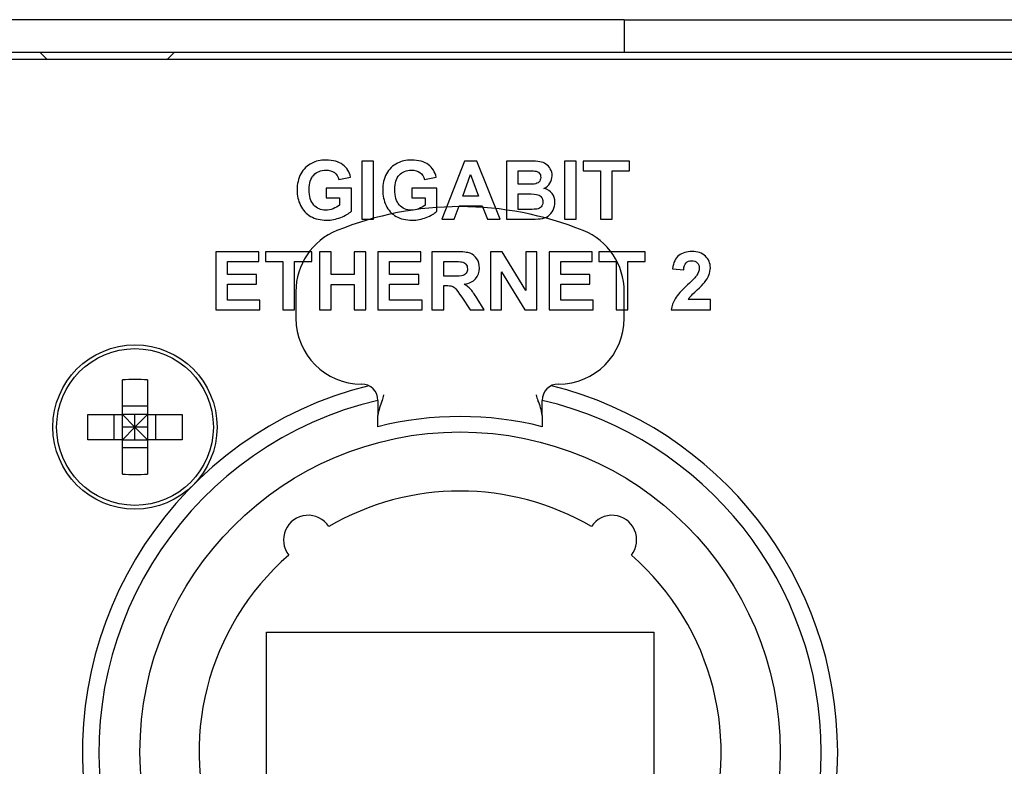
# Model space of a CAD drawing. Units: millimetres. Extents: x 1383 to 2095, y 903 to 1301.
# Drawn here: x 1491 to 1521, y 1278 to 1301 of the extents above; entities that cross this region are included whole.
import ezdxf

# ---------------------------------------------------------------- set-up
doc = ezdxf.new("R2010")
doc.units = ezdxf.units.MM
doc.layers.add('artwork', color=2, linetype='Continuous')

# ---------------------------------------------------------------- blocks, each defined once
blk = doc.blocks.new('HDMI20-OPTC-TX220-Pro_back')
at = {"linetype": 'Continuous'}
for p, q in [((126.25, 42.9), (52.25, 42.9)), ((126.25, 42.9), (126.25, 41.9)), ((126.25, 42.9), (138.25, 42.9)), ((2.5, 41.7), (218.5, 41.7)), ((126.25, 41.9), (52.25, 41.9)), ((108.46, 41.9), (108.66, 41.7)), ((112.34, 41.7), (112.54, 41.9)), ((138.25, 41.9), (126.25, 41.9)), ((116.25, 34.626), (116.25, 33.809)), ((126.25, 33.809), (126.25, 34.626)), ((110.965, 30.885), (110.965, 31.936)), ((111.735, 31.936), (111.735, 30.885)), ((118.75, 31.309), (118.75, 30.854)), ((123.75, 30.854), (123.75, 31.309)), ((111.735, 31.135), (110.965, 31.135)), ((109.914, 30.115), (109.914, 30.885)), ((109.914, 30.885), (110.965, 30.885)), ((110.715, 30.115), (110.715, 30.885)), ((111.735, 30.885), (110.965, 30.885)), ((110.965, 30.115), (110.965, 30.885)), ((110.965, 30.885), (111.35, 30.5)), ((111.35, 30.5), (111.35, 30.885)), ((111.35, 30.5), (111.735, 30.885)), ((111.735, 30.885), (112.786, 30.885)), ((111.735, 30.885), (111.735, 30.115)), ((111.985, 30.115), (111.985, 30.885)), ((112.786, 30.885), (112.786, 30.115)), ((118.75, 30.509), (118.75, 30.854)), ((123.75, 30.854), (123.75, 30.509)), ((111.35, 30.5), (110.965, 30.5)), ((111.35, 30.5), (110.965, 30.115)), ((111.735, 30.5), (111.35, 30.5)), ((111.35, 30.115), (111.35, 30.5)), ((111.735, 30.115), (111.35, 30.5)), ((110.965, 30.115), (109.914, 30.115)), ((110.965, 29.064), (110.965, 30.115)), ((110.965, 30.115), (111.735, 30.115)), ((112.786, 30.115), (111.735, 30.115)), ((111.735, 30.115), (111.735, 29.064)), ((111.735, 29.865), (110.965, 29.865)), ((115.35, 24.25), (127.15, 24.25)), ((115.35, 17.45), (115.35, 24.25)), ((127.15, 24.25), (127.15, 17.45))]:
    blk.add_line(p, q, dxfattribs=at)
for centre, radius in [((111.35, 30.5), 2.5), ((111.35, 30.5), 2.386), ((121.25, 20.6), 9.75)]:
    blk.add_circle(centre, radius, dxfattribs=at)
for centre, radius, start, end in [((121.25, 27.209), 10, 67.9757, 112.0243), ((118.25, 34.626), 2, 112.0243, 180), ((124.25, 34.626), 2, 0, 67.9757), ((118.25, 33.809), 2, 180, 270), ((124.25, 33.809), 2, 270, 0), ((111.35, 23.5), 8.445, 87.3869, 92.6131), ((118.25, 31.309), 0.5, 0, 90), ((124.25, 31.309), 0.5, 90, 180), ((121.25, 20.6), 11.5, 103.9927, 0), ((121.25, 20.6), 11.5, 0, 76.0073), ((121.25, 20.6), 11, 103.1366, 0), ((120.25, 30.673), 1.511, 155.1053, 173.1388), ((117.966, 31.678), 0.985, 338.0118, 348.1074), ((124.534, 31.678), 0.985, 191.8927, 201.9881), ((122.251, 30.674), 1.51, 6.8538, 24.9021), ((121.25, 20.6), 11, 0, 76.8634), ((121.25, 20.6), 10.22, 75.8406, 104.1594), ((111.35, 37.5), 8.445, 267.3869, 272.6131), ((121.25, 20.6), 7.95, 59.8073, 120.1927), ((116.622, 27.064), 0.75, 32.8964, 218.3036), ((125.878, 27.064), 0.75, 321.6964, 147.1036), ((121.25, 20.6), 7.95, 131.0073, 48.9927)]:
    blk.add_arc(centre, radius, start, end, dxfattribs=at)
at = {"layer": 'artwork'}
for points, knots in [([(117.17, 37.477), (117.17, 37.477), (117.17, 37.775), (117.17, 37.775), (117.17, 37.775), (117.17, 37.775), (117.939, 37.775), (117.939, 37.775), (117.939, 37.775), (117.939, 37.775), (117.939, 37.071), (117.939, 37.071), (117.939, 37.071), (117.865, 36.998), (117.756, 36.935), (117.614, 36.88), (117.614, 36.88), (117.472, 36.825), (117.329, 36.797), (117.183, 36.797), (117.183, 36.797), (116.999, 36.797), (116.837, 36.836), (116.7, 36.913), (116.7, 36.913), (116.562, 36.991), (116.459, 37.102), (116.39, 37.246), (116.39, 37.246), (116.321, 37.391), (116.286, 37.547), (116.286, 37.717), (116.286, 37.717), (116.286, 37.901), (116.325, 38.065), (116.402, 38.208), (116.402, 38.208), (116.479, 38.351), (116.592, 38.461), (116.741, 38.537), (116.741, 38.537), (116.854, 38.596), (116.995, 38.625), (117.164, 38.625), (117.164, 38.625), (117.383, 38.625), (117.555, 38.579), (117.678, 38.487), (117.678, 38.487), (117.802, 38.395), (117.881, 38.268), (117.916, 38.105), (117.916, 38.105), (117.916, 38.105), (117.562, 38.039), (117.562, 38.039), (117.562, 38.039), (117.537, 38.126), (117.49, 38.194), (117.421, 38.245), (117.421, 38.245), (117.352, 38.295), (117.267, 38.32), (117.164, 38.32), (117.164, 38.32), (117.008, 38.32), (116.884, 38.271), (116.792, 38.172), (116.792, 38.172), (116.7, 38.073), (116.654, 37.926), (116.654, 37.731), (116.654, 37.731), (116.654, 37.522), (116.701, 37.364), (116.794, 37.259), (116.794, 37.259), (116.887, 37.154), (117.009, 37.102), (117.16, 37.102), (117.16, 37.102), (117.235, 37.102), (117.31, 37.117), (117.385, 37.146), (117.385, 37.146), (117.46, 37.175), (117.525, 37.211), (117.579, 37.253), (117.579, 37.253), (117.579, 37.253), (117.579, 37.477), (117.579, 37.477), (117.579, 37.477), (117.579, 37.477), (117.17, 37.477), (117.17, 37.477)], [0, 0, 0, 0, 0.04, 0.04, 0.04, 0.04, 0.08, 0.08, 0.08, 0.08, 0.12, 0.12, 0.12, 0.12, 0.16, 0.16, 0.16, 0.16, 0.2, 0.2, 0.2, 0.2, 0.24, 0.24, 0.24, 0.24, 0.28, 0.28, 0.28, 0.28, 0.32, 0.32, 0.32, 0.32, 0.36, 0.36, 0.36, 0.36, 0.4, 0.4, 0.4, 0.4, 0.44, 0.44, 0.44, 0.44, 0.48, 0.48, 0.48, 0.48, 0.52, 0.52, 0.52, 0.52, 0.56, 0.56, 0.56, 0.56, 0.6, 0.6, 0.6, 0.6, 0.64, 0.64, 0.64, 0.64, 0.68, 0.68, 0.68, 0.68, 0.72, 0.72, 0.72, 0.72, 0.76, 0.76, 0.76, 0.76, 0.8, 0.8, 0.8, 0.8, 0.84, 0.84, 0.84, 0.84, 0.88, 0.88, 0.88, 0.88, 0.92, 0.92, 0.92, 0.92, 1, 1, 1, 1]), ([(118.258, 36.827), (118.258, 36.827), (118.258, 38.595), (118.258, 38.595), (118.258, 38.595), (118.258, 38.595), (118.614, 38.595), (118.614, 38.595), (118.614, 38.595), (118.614, 38.595), (118.614, 36.827), (118.614, 36.827), (118.614, 36.827), (118.614, 36.827), (118.258, 36.827), (118.258, 36.827)], [0, 0, 0, 0, 0.2, 0.2, 0.2, 0.2, 0.4, 0.4, 0.4, 0.4, 0.6, 0.6, 0.6, 0.6, 1, 1, 1, 1]), ([(119.777, 37.477), (119.777, 37.477), (119.777, 37.775), (119.777, 37.775), (119.777, 37.775), (119.777, 37.775), (120.546, 37.775), (120.546, 37.775), (120.546, 37.775), (120.546, 37.775), (120.546, 37.071), (120.546, 37.071), (120.546, 37.071), (120.471, 36.998), (120.363, 36.935), (120.221, 36.88), (120.221, 36.88), (120.079, 36.825), (119.936, 36.797), (119.79, 36.797), (119.79, 36.797), (119.605, 36.797), (119.444, 36.836), (119.307, 36.913), (119.307, 36.913), (119.169, 36.991), (119.066, 37.102), (118.997, 37.246), (118.997, 37.246), (118.928, 37.391), (118.893, 37.547), (118.893, 37.717), (118.893, 37.717), (118.893, 37.901), (118.932, 38.065), (119.009, 38.208), (119.009, 38.208), (119.086, 38.351), (119.199, 38.461), (119.348, 38.537), (119.348, 38.537), (119.461, 38.596), (119.602, 38.625), (119.771, 38.625), (119.771, 38.625), (119.99, 38.625), (120.162, 38.579), (120.285, 38.487), (120.285, 38.487), (120.408, 38.395), (120.488, 38.268), (120.523, 38.105), (120.523, 38.105), (120.523, 38.105), (120.169, 38.039), (120.169, 38.039), (120.169, 38.039), (120.144, 38.126), (120.097, 38.194), (120.028, 38.245), (120.028, 38.245), (119.959, 38.295), (119.874, 38.32), (119.771, 38.32), (119.771, 38.32), (119.615, 38.32), (119.491, 38.271), (119.399, 38.172), (119.399, 38.172), (119.307, 38.073), (119.261, 37.926), (119.261, 37.731), (119.261, 37.731), (119.261, 37.522), (119.308, 37.364), (119.401, 37.259), (119.401, 37.259), (119.494, 37.154), (119.616, 37.102), (119.767, 37.102), (119.767, 37.102), (119.842, 37.102), (119.917, 37.117), (119.992, 37.146), (119.992, 37.146), (120.067, 37.175), (120.132, 37.211), (120.186, 37.253), (120.186, 37.253), (120.186, 37.253), (120.186, 37.477), (120.186, 37.477), (120.186, 37.477), (120.186, 37.477), (119.777, 37.477), (119.777, 37.477)], [0, 0, 0, 0, 0.04, 0.04, 0.04, 0.04, 0.08, 0.08, 0.08, 0.08, 0.12, 0.12, 0.12, 0.12, 0.16, 0.16, 0.16, 0.16, 0.2, 0.2, 0.2, 0.2, 0.24, 0.24, 0.24, 0.24, 0.28, 0.28, 0.28, 0.28, 0.32, 0.32, 0.32, 0.32, 0.36, 0.36, 0.36, 0.36, 0.4, 0.4, 0.4, 0.4, 0.44, 0.44, 0.44, 0.44, 0.48, 0.48, 0.48, 0.48, 0.52, 0.52, 0.52, 0.52, 0.56, 0.56, 0.56, 0.56, 0.6, 0.6, 0.6, 0.6, 0.64, 0.64, 0.64, 0.64, 0.68, 0.68, 0.68, 0.68, 0.72, 0.72, 0.72, 0.72, 0.76, 0.76, 0.76, 0.76, 0.8, 0.8, 0.8, 0.8, 0.84, 0.84, 0.84, 0.84, 0.88, 0.88, 0.88, 0.88, 0.92, 0.92, 0.92, 0.92, 1, 1, 1, 1]), ([(122.47, 36.827), (122.47, 36.827), (122.081, 36.827), (122.081, 36.827), (122.081, 36.827), (122.081, 36.827), (121.927, 37.229), (121.927, 37.229), (121.927, 37.229), (121.927, 37.229), (121.22, 37.229), (121.22, 37.229), (121.22, 37.229), (121.22, 37.229), (121.074, 36.827), (121.074, 36.827), (121.074, 36.827), (121.074, 36.827), (120.696, 36.827), (120.696, 36.827), (120.696, 36.827), (120.696, 36.827), (121.384, 38.595), (121.384, 38.595), (121.384, 38.595), (121.384, 38.595), (121.762, 38.595), (121.762, 38.595), (121.762, 38.595), (121.762, 38.595), (122.47, 36.827), (122.47, 36.827)], [0, 0, 0, 0, 0.111111, 0.111111, 0.111111, 0.111111, 0.222222, 0.222222, 0.222222, 0.222222, 0.333333, 0.333333, 0.333333, 0.333333, 0.444444, 0.444444, 0.444444, 0.444444, 0.555556, 0.555556, 0.555556, 0.555556, 0.666667, 0.666667, 0.666667, 0.666667, 0.777778, 0.777778, 0.777778, 0.777778, 1, 1, 1, 1]), ([(122.66, 38.595), (122.66, 38.595), (123.366, 38.595), (123.366, 38.595), (123.366, 38.595), (123.506, 38.595), (123.611, 38.589), (123.68, 38.577), (123.68, 38.577), (123.748, 38.566), (123.81, 38.541), (123.864, 38.504), (123.864, 38.504), (123.918, 38.467), (123.963, 38.418), (123.999, 38.357), (123.999, 38.357), (124.035, 38.295), (124.054, 38.226), (124.054, 38.15), (124.054, 38.15), (124.054, 38.067), (124.031, 37.991), (123.987, 37.922), (123.987, 37.922), (123.942, 37.853), (123.882, 37.801), (123.806, 37.766), (123.806, 37.766), (123.913, 37.735), (123.996, 37.682), (124.054, 37.606), (124.054, 37.606), (124.112, 37.531), (124.141, 37.442), (124.141, 37.34), (124.141, 37.34), (124.141, 37.259), (124.122, 37.181), (124.085, 37.105), (124.085, 37.105), (124.047, 37.029), (123.996, 36.968), (123.931, 36.923), (123.931, 36.923), (123.867, 36.878), (123.787, 36.85), (123.692, 36.839), (123.692, 36.839), (123.633, 36.833), (123.489, 36.829), (123.261, 36.827), (123.261, 36.827), (123.261, 36.827), (122.66, 36.827), (122.66, 36.827), (122.66, 36.827), (122.66, 36.827), (122.66, 38.595), (122.66, 38.595)], [0, 0, 0, 0, 0.0625, 0.0625, 0.0625, 0.0625, 0.125, 0.125, 0.125, 0.125, 0.1875, 0.1875, 0.1875, 0.1875, 0.25, 0.25, 0.25, 0.25, 0.3125, 0.3125, 0.3125, 0.3125, 0.375, 0.375, 0.375, 0.375, 0.4375, 0.4375, 0.4375, 0.4375, 0.5, 0.5, 0.5, 0.5, 0.5625, 0.5625, 0.5625, 0.5625, 0.625, 0.625, 0.625, 0.625, 0.6875, 0.6875, 0.6875, 0.6875, 0.75, 0.75, 0.75, 0.75, 0.8125, 0.8125, 0.8125, 0.8125, 0.875, 0.875, 0.875, 0.875, 1, 1, 1, 1]), ([(124.431, 36.827), (124.431, 36.827), (124.431, 38.595), (124.431, 38.595), (124.431, 38.595), (124.431, 38.595), (124.788, 38.595), (124.788, 38.595), (124.788, 38.595), (124.788, 38.595), (124.788, 36.827), (124.788, 36.827), (124.788, 36.827), (124.788, 36.827), (124.431, 36.827), (124.431, 36.827)], [0, 0, 0, 0, 0.2, 0.2, 0.2, 0.2, 0.4, 0.4, 0.4, 0.4, 0.6, 0.6, 0.6, 0.6, 1, 1, 1, 1]), ([(125.526, 36.827), (125.526, 36.827), (125.526, 38.296), (125.526, 38.296), (125.526, 38.296), (125.526, 38.296), (125.002, 38.296), (125.002, 38.296), (125.002, 38.296), (125.002, 38.296), (125.002, 38.595), (125.002, 38.595), (125.002, 38.595), (125.002, 38.595), (126.406, 38.595), (126.406, 38.595), (126.406, 38.595), (126.406, 38.595), (126.406, 38.296), (126.406, 38.296), (126.406, 38.296), (126.406, 38.296), (125.883, 38.296), (125.883, 38.296), (125.883, 38.296), (125.883, 38.296), (125.883, 36.827), (125.883, 36.827), (125.883, 36.827), (125.883, 36.827), (125.526, 36.827), (125.526, 36.827)], [0, 0, 0, 0, 0.111111, 0.111111, 0.111111, 0.111111, 0.222222, 0.222222, 0.222222, 0.222222, 0.333333, 0.333333, 0.333333, 0.333333, 0.444444, 0.444444, 0.444444, 0.444444, 0.555556, 0.555556, 0.555556, 0.555556, 0.666667, 0.666667, 0.666667, 0.666667, 0.777778, 0.777778, 0.777778, 0.777778, 1, 1, 1, 1]), ([(121.812, 37.527), (121.812, 37.527), (121.569, 38.183), (121.569, 38.183), (121.569, 38.183), (121.569, 38.183), (121.33, 37.527), (121.33, 37.527), (121.33, 37.527), (121.33, 37.527), (121.812, 37.527), (121.812, 37.527)], [0, 0, 0, 0, 0.25, 0.25, 0.25, 0.25, 0.5, 0.5, 0.5, 0.5, 1, 1, 1, 1]), ([(123.017, 38.301), (123.017, 38.301), (123.017, 37.892), (123.017, 37.892), (123.017, 37.892), (123.017, 37.892), (123.251, 37.892), (123.251, 37.892), (123.251, 37.892), (123.39, 37.892), (123.476, 37.894), (123.51, 37.898), (123.51, 37.898), (123.571, 37.905), (123.619, 37.926), (123.654, 37.961), (123.654, 37.961), (123.689, 37.996), (123.706, 38.042), (123.706, 38.099), (123.706, 38.099), (123.706, 38.154), (123.692, 38.199), (123.661, 38.233), (123.661, 38.233), (123.631, 38.267), (123.586, 38.287), (123.527, 38.294), (123.527, 38.294), (123.492, 38.299), (123.39, 38.301), (123.222, 38.301), (123.222, 38.301), (123.222, 38.301), (123.017, 38.301), (123.017, 38.301)], [0, 0, 0, 0, 0.1, 0.1, 0.1, 0.1, 0.2, 0.2, 0.2, 0.2, 0.3, 0.3, 0.3, 0.3, 0.4, 0.4, 0.4, 0.4, 0.5, 0.5, 0.5, 0.5, 0.6, 0.6, 0.6, 0.6, 0.7, 0.7, 0.7, 0.7, 0.8, 0.8, 0.8, 0.8, 1, 1, 1, 1]), ([(123.017, 37.598), (123.017, 37.598), (123.017, 37.125), (123.017, 37.125), (123.017, 37.125), (123.017, 37.125), (123.347, 37.125), (123.347, 37.125), (123.347, 37.125), (123.476, 37.125), (123.557, 37.129), (123.592, 37.136), (123.592, 37.136), (123.645, 37.145), (123.688, 37.169), (123.722, 37.206), (123.722, 37.206), (123.755, 37.244), (123.772, 37.294), (123.772, 37.357), (123.772, 37.357), (123.772, 37.41), (123.759, 37.454), (123.733, 37.492), (123.733, 37.492), (123.707, 37.529), (123.67, 37.556), (123.622, 37.573), (123.622, 37.573), (123.573, 37.589), (123.467, 37.598), (123.305, 37.598), (123.305, 37.598), (123.305, 37.598), (123.017, 37.598), (123.017, 37.598)], [0, 0, 0, 0, 0.1, 0.1, 0.1, 0.1, 0.2, 0.2, 0.2, 0.2, 0.3, 0.3, 0.3, 0.3, 0.4, 0.4, 0.4, 0.4, 0.5, 0.5, 0.5, 0.5, 0.6, 0.6, 0.6, 0.6, 0.7, 0.7, 0.7, 0.7, 0.8, 0.8, 0.8, 0.8, 1, 1, 1, 1]), ([(113.809, 34.069), (113.809, 34.069), (113.809, 35.836), (113.809, 35.836), (113.809, 35.836), (113.809, 35.836), (115.119, 35.836), (115.119, 35.836), (115.119, 35.836), (115.119, 35.836), (115.119, 35.537), (115.119, 35.537), (115.119, 35.537), (115.119, 35.537), (114.165, 35.537), (114.165, 35.537), (114.165, 35.537), (114.165, 35.537), (114.165, 35.145), (114.165, 35.145), (114.165, 35.145), (114.165, 35.145), (115.053, 35.145), (115.053, 35.145), (115.053, 35.145), (115.053, 35.145), (115.053, 34.848), (115.053, 34.848), (115.053, 34.848), (115.053, 34.848), (114.165, 34.848), (114.165, 34.848), (114.165, 34.848), (114.165, 34.848), (114.165, 34.367), (114.165, 34.367), (114.165, 34.367), (114.165, 34.367), (115.153, 34.367), (115.153, 34.367), (115.153, 34.367), (115.153, 34.367), (115.153, 34.069), (115.153, 34.069), (115.153, 34.069), (115.153, 34.069), (113.809, 34.069), (113.809, 34.069)], [0, 0, 0, 0, 0.076923, 0.076923, 0.076923, 0.076923, 0.153846, 0.153846, 0.153846, 0.153846, 0.230769, 0.230769, 0.230769, 0.230769, 0.307692, 0.307692, 0.307692, 0.307692, 0.384615, 0.384615, 0.384615, 0.384615, 0.461538, 0.461538, 0.461538, 0.461538, 0.538462, 0.538462, 0.538462, 0.538462, 0.615385, 0.615385, 0.615385, 0.615385, 0.692308, 0.692308, 0.692308, 0.692308, 0.769231, 0.769231, 0.769231, 0.769231, 0.846154, 0.846154, 0.846154, 0.846154, 1, 1, 1, 1]), ([(115.853, 34.069), (115.853, 34.069), (115.853, 35.537), (115.853, 35.537), (115.853, 35.537), (115.853, 35.537), (115.329, 35.537), (115.329, 35.537), (115.329, 35.537), (115.329, 35.537), (115.329, 35.836), (115.329, 35.836), (115.329, 35.836), (115.329, 35.836), (116.734, 35.836), (116.734, 35.836), (116.734, 35.836), (116.734, 35.836), (116.734, 35.537), (116.734, 35.537), (116.734, 35.537), (116.734, 35.537), (116.21, 35.537), (116.21, 35.537), (116.21, 35.537), (116.21, 35.537), (116.21, 34.069), (116.21, 34.069), (116.21, 34.069), (116.21, 34.069), (115.853, 34.069), (115.853, 34.069)], [0, 0, 0, 0, 0.111111, 0.111111, 0.111111, 0.111111, 0.222222, 0.222222, 0.222222, 0.222222, 0.333333, 0.333333, 0.333333, 0.333333, 0.444444, 0.444444, 0.444444, 0.444444, 0.555556, 0.555556, 0.555556, 0.555556, 0.666667, 0.666667, 0.666667, 0.666667, 0.777778, 0.777778, 0.777778, 0.777778, 1, 1, 1, 1]), ([(116.965, 34.069), (116.965, 34.069), (116.965, 35.836), (116.965, 35.836), (116.965, 35.836), (116.965, 35.836), (117.322, 35.836), (117.322, 35.836), (117.322, 35.836), (117.322, 35.836), (117.322, 35.141), (117.322, 35.141), (117.322, 35.141), (117.322, 35.141), (118.021, 35.141), (118.021, 35.141), (118.021, 35.141), (118.021, 35.141), (118.021, 35.836), (118.021, 35.836), (118.021, 35.836), (118.021, 35.836), (118.378, 35.836), (118.378, 35.836), (118.378, 35.836), (118.378, 35.836), (118.378, 34.069), (118.378, 34.069), (118.378, 34.069), (118.378, 34.069), (118.021, 34.069), (118.021, 34.069), (118.021, 34.069), (118.021, 34.069), (118.021, 34.841), (118.021, 34.841), (118.021, 34.841), (118.021, 34.841), (117.322, 34.841), (117.322, 34.841), (117.322, 34.841), (117.322, 34.841), (117.322, 34.069), (117.322, 34.069), (117.322, 34.069), (117.322, 34.069), (116.965, 34.069), (116.965, 34.069)], [0, 0, 0, 0, 0.076923, 0.076923, 0.076923, 0.076923, 0.153846, 0.153846, 0.153846, 0.153846, 0.230769, 0.230769, 0.230769, 0.230769, 0.307692, 0.307692, 0.307692, 0.307692, 0.384615, 0.384615, 0.384615, 0.384615, 0.461538, 0.461538, 0.461538, 0.461538, 0.538462, 0.538462, 0.538462, 0.538462, 0.615385, 0.615385, 0.615385, 0.615385, 0.692308, 0.692308, 0.692308, 0.692308, 0.769231, 0.769231, 0.769231, 0.769231, 0.846154, 0.846154, 0.846154, 0.846154, 1, 1, 1, 1]), ([(118.747, 34.069), (118.747, 34.069), (118.747, 35.836), (118.747, 35.836), (118.747, 35.836), (118.747, 35.836), (120.058, 35.836), (120.058, 35.836), (120.058, 35.836), (120.058, 35.836), (120.058, 35.537), (120.058, 35.537), (120.058, 35.537), (120.058, 35.537), (119.104, 35.537), (119.104, 35.537), (119.104, 35.537), (119.104, 35.537), (119.104, 35.145), (119.104, 35.145), (119.104, 35.145), (119.104, 35.145), (119.991, 35.145), (119.991, 35.145), (119.991, 35.145), (119.991, 35.145), (119.991, 34.848), (119.991, 34.848), (119.991, 34.848), (119.991, 34.848), (119.104, 34.848), (119.104, 34.848), (119.104, 34.848), (119.104, 34.848), (119.104, 34.367), (119.104, 34.367), (119.104, 34.367), (119.104, 34.367), (120.091, 34.367), (120.091, 34.367), (120.091, 34.367), (120.091, 34.367), (120.091, 34.069), (120.091, 34.069), (120.091, 34.069), (120.091, 34.069), (118.747, 34.069), (118.747, 34.069)], [0, 0, 0, 0, 0.076923, 0.076923, 0.076923, 0.076923, 0.153846, 0.153846, 0.153846, 0.153846, 0.230769, 0.230769, 0.230769, 0.230769, 0.307692, 0.307692, 0.307692, 0.307692, 0.384615, 0.384615, 0.384615, 0.384615, 0.461538, 0.461538, 0.461538, 0.461538, 0.538462, 0.538462, 0.538462, 0.538462, 0.615385, 0.615385, 0.615385, 0.615385, 0.692308, 0.692308, 0.692308, 0.692308, 0.769231, 0.769231, 0.769231, 0.769231, 0.846154, 0.846154, 0.846154, 0.846154, 1, 1, 1, 1]), ([(120.395, 34.069), (120.395, 34.069), (120.395, 35.836), (120.395, 35.836), (120.395, 35.836), (120.395, 35.836), (121.147, 35.836), (121.147, 35.836), (121.147, 35.836), (121.336, 35.836), (121.473, 35.82), (121.558, 35.788), (121.558, 35.788), (121.644, 35.757), (121.713, 35.7), (121.764, 35.619), (121.764, 35.619), (121.816, 35.538), (121.841, 35.445), (121.841, 35.341), (121.841, 35.341), (121.841, 35.208), (121.802, 35.098), (121.724, 35.012), (121.724, 35.012), (121.646, 34.926), (121.53, 34.871), (121.374, 34.849), (121.374, 34.849), (121.452, 34.804), (121.515, 34.754), (121.566, 34.7), (121.566, 34.7), (121.616, 34.646), (121.683, 34.551), (121.769, 34.413), (121.769, 34.413), (121.769, 34.413), (121.985, 34.069), (121.985, 34.069), (121.985, 34.069), (121.985, 34.069), (121.558, 34.069), (121.558, 34.069), (121.558, 34.069), (121.558, 34.069), (121.3, 34.453), (121.3, 34.453), (121.3, 34.453), (121.208, 34.591), (121.146, 34.677), (121.112, 34.713), (121.112, 34.713), (121.078, 34.749), (121.042, 34.773), (121.004, 34.787), (121.004, 34.787), (120.966, 34.8), (120.907, 34.806), (120.824, 34.806), (120.824, 34.806), (120.824, 34.806), (120.752, 34.806), (120.752, 34.806), (120.752, 34.806), (120.752, 34.806), (120.752, 34.069), (120.752, 34.069), (120.752, 34.069), (120.752, 34.069), (120.395, 34.069), (120.395, 34.069)], [0, 0, 0, 0, 0.052632, 0.052632, 0.052632, 0.052632, 0.105263, 0.105263, 0.105263, 0.105263, 0.157895, 0.157895, 0.157895, 0.157895, 0.210526, 0.210526, 0.210526, 0.210526, 0.263158, 0.263158, 0.263158, 0.263158, 0.315789, 0.315789, 0.315789, 0.315789, 0.368421, 0.368421, 0.368421, 0.368421, 0.421053, 0.421053, 0.421053, 0.421053, 0.473684, 0.473684, 0.473684, 0.473684, 0.526316, 0.526316, 0.526316, 0.526316, 0.578947, 0.578947, 0.578947, 0.578947, 0.631579, 0.631579, 0.631579, 0.631579, 0.684211, 0.684211, 0.684211, 0.684211, 0.736842, 0.736842, 0.736842, 0.736842, 0.789474, 0.789474, 0.789474, 0.789474, 0.842105, 0.842105, 0.842105, 0.842105, 0.894737, 0.894737, 0.894737, 0.894737, 1, 1, 1, 1]), ([(122.181, 34.069), (122.181, 34.069), (122.181, 35.836), (122.181, 35.836), (122.181, 35.836), (122.181, 35.836), (122.528, 35.836), (122.528, 35.836), (122.528, 35.836), (122.528, 35.836), (123.252, 34.656), (123.252, 34.656), (123.252, 34.656), (123.252, 34.656), (123.252, 35.836), (123.252, 35.836), (123.252, 35.836), (123.252, 35.836), (123.584, 35.836), (123.584, 35.836), (123.584, 35.836), (123.584, 35.836), (123.584, 34.069), (123.584, 34.069), (123.584, 34.069), (123.584, 34.069), (123.225, 34.069), (123.225, 34.069), (123.225, 34.069), (123.225, 34.069), (122.513, 35.221), (122.513, 35.221), (122.513, 35.221), (122.513, 35.221), (122.513, 34.069), (122.513, 34.069), (122.513, 34.069), (122.513, 34.069), (122.181, 34.069), (122.181, 34.069)], [0, 0, 0, 0, 0.090909, 0.090909, 0.090909, 0.090909, 0.181818, 0.181818, 0.181818, 0.181818, 0.272727, 0.272727, 0.272727, 0.272727, 0.363636, 0.363636, 0.363636, 0.363636, 0.454545, 0.454545, 0.454545, 0.454545, 0.545455, 0.545455, 0.545455, 0.545455, 0.636364, 0.636364, 0.636364, 0.636364, 0.727273, 0.727273, 0.727273, 0.727273, 0.818182, 0.818182, 0.818182, 0.818182, 1, 1, 1, 1]), ([(123.961, 34.069), (123.961, 34.069), (123.961, 35.836), (123.961, 35.836), (123.961, 35.836), (123.961, 35.836), (125.271, 35.836), (125.271, 35.836), (125.271, 35.836), (125.271, 35.836), (125.271, 35.537), (125.271, 35.537), (125.271, 35.537), (125.271, 35.537), (124.318, 35.537), (124.318, 35.537), (124.318, 35.537), (124.318, 35.537), (124.318, 35.145), (124.318, 35.145), (124.318, 35.145), (124.318, 35.145), (125.205, 35.145), (125.205, 35.145), (125.205, 35.145), (125.205, 35.145), (125.205, 34.848), (125.205, 34.848), (125.205, 34.848), (125.205, 34.848), (124.318, 34.848), (124.318, 34.848), (124.318, 34.848), (124.318, 34.848), (124.318, 34.367), (124.318, 34.367), (124.318, 34.367), (124.318, 34.367), (125.305, 34.367), (125.305, 34.367), (125.305, 34.367), (125.305, 34.367), (125.305, 34.069), (125.305, 34.069), (125.305, 34.069), (125.305, 34.069), (123.961, 34.069), (123.961, 34.069)], [0, 0, 0, 0, 0.076923, 0.076923, 0.076923, 0.076923, 0.153846, 0.153846, 0.153846, 0.153846, 0.230769, 0.230769, 0.230769, 0.230769, 0.307692, 0.307692, 0.307692, 0.307692, 0.384615, 0.384615, 0.384615, 0.384615, 0.461538, 0.461538, 0.461538, 0.461538, 0.538462, 0.538462, 0.538462, 0.538462, 0.615385, 0.615385, 0.615385, 0.615385, 0.692308, 0.692308, 0.692308, 0.692308, 0.769231, 0.769231, 0.769231, 0.769231, 0.846154, 0.846154, 0.846154, 0.846154, 1, 1, 1, 1]), ([(126.006, 34.069), (126.006, 34.069), (126.006, 35.537), (126.006, 35.537), (126.006, 35.537), (126.006, 35.537), (125.481, 35.537), (125.481, 35.537), (125.481, 35.537), (125.481, 35.537), (125.481, 35.836), (125.481, 35.836), (125.481, 35.836), (125.481, 35.836), (126.886, 35.836), (126.886, 35.836), (126.886, 35.836), (126.886, 35.836), (126.886, 35.537), (126.886, 35.537), (126.886, 35.537), (126.886, 35.537), (126.363, 35.537), (126.363, 35.537), (126.363, 35.537), (126.363, 35.537), (126.363, 34.069), (126.363, 34.069), (126.363, 34.069), (126.363, 34.069), (126.006, 34.069), (126.006, 34.069)], [0, 0, 0, 0, 0.111111, 0.111111, 0.111111, 0.111111, 0.222222, 0.222222, 0.222222, 0.222222, 0.333333, 0.333333, 0.333333, 0.333333, 0.444444, 0.444444, 0.444444, 0.444444, 0.555556, 0.555556, 0.555556, 0.555556, 0.666667, 0.666667, 0.666667, 0.666667, 0.777778, 0.777778, 0.777778, 0.777778, 1, 1, 1, 1]), ([(128.872, 34.383), (128.872, 34.383), (128.872, 34.069), (128.872, 34.069), (128.872, 34.069), (128.872, 34.069), (127.684, 34.069), (127.684, 34.069), (127.684, 34.069), (127.697, 34.187), (127.736, 34.3), (127.8, 34.407), (127.8, 34.407), (127.864, 34.513), (127.992, 34.655), (128.181, 34.831), (128.181, 34.831), (128.334, 34.973), (128.427, 35.069), (128.462, 35.12), (128.462, 35.12), (128.508, 35.19), (128.532, 35.259), (128.532, 35.328), (128.532, 35.328), (128.532, 35.403), (128.512, 35.461), (128.471, 35.502), (128.471, 35.502), (128.43, 35.542), (128.374, 35.563), (128.303, 35.563), (128.303, 35.563), (128.232, 35.563), (128.176, 35.541), (128.134, 35.499), (128.134, 35.499), (128.092, 35.456), (128.068, 35.385), (128.061, 35.286), (128.061, 35.286), (128.061, 35.286), (127.724, 35.32), (127.724, 35.32), (127.724, 35.32), (127.744, 35.507), (127.807, 35.64), (127.913, 35.722), (127.913, 35.722), (128.02, 35.803), (128.152, 35.844), (128.311, 35.844), (128.311, 35.844), (128.486, 35.844), (128.623, 35.796), (128.722, 35.702), (128.722, 35.702), (128.822, 35.608), (128.872, 35.491), (128.872, 35.351), (128.872, 35.351), (128.872, 35.272), (128.857, 35.196), (128.829, 35.124), (128.829, 35.124), (128.801, 35.052), (128.755, 34.977), (128.694, 34.898), (128.694, 34.898), (128.652, 34.846), (128.578, 34.771), (128.472, 34.673), (128.472, 34.673), (128.365, 34.575), (128.297, 34.509), (128.268, 34.477), (128.268, 34.477), (128.24, 34.445), (128.217, 34.414), (128.199, 34.383), (128.199, 34.383), (128.199, 34.383), (128.872, 34.383), (128.872, 34.383)], [0, 0, 0, 0, 0.045455, 0.045455, 0.045455, 0.045455, 0.090909, 0.090909, 0.090909, 0.090909, 0.136364, 0.136364, 0.136364, 0.136364, 0.181818, 0.181818, 0.181818, 0.181818, 0.227273, 0.227273, 0.227273, 0.227273, 0.272727, 0.272727, 0.272727, 0.272727, 0.318182, 0.318182, 0.318182, 0.318182, 0.363636, 0.363636, 0.363636, 0.363636, 0.409091, 0.409091, 0.409091, 0.409091, 0.454545, 0.454545, 0.454545, 0.454545, 0.5, 0.5, 0.5, 0.5, 0.545455, 0.545455, 0.545455, 0.545455, 0.590909, 0.590909, 0.590909, 0.590909, 0.636364, 0.636364, 0.636364, 0.636364, 0.681818, 0.681818, 0.681818, 0.681818, 0.727273, 0.727273, 0.727273, 0.727273, 0.772727, 0.772727, 0.772727, 0.772727, 0.818182, 0.818182, 0.818182, 0.818182, 0.863636, 0.863636, 0.863636, 0.863636, 0.909091, 0.909091, 0.909091, 0.909091, 1, 1, 1, 1]), ([(120.752, 35.089), (120.752, 35.089), (121.016, 35.089), (121.016, 35.089), (121.016, 35.089), (121.187, 35.089), (121.294, 35.096), (121.337, 35.11), (121.337, 35.11), (121.38, 35.125), (121.413, 35.15), (121.437, 35.185), (121.437, 35.185), (121.461, 35.221), (121.474, 35.265), (121.474, 35.318), (121.474, 35.318), (121.474, 35.377), (121.457, 35.425), (121.426, 35.462), (121.426, 35.462), (121.394, 35.498), (121.349, 35.521), (121.291, 35.531), (121.291, 35.531), (121.262, 35.535), (121.176, 35.537), (121.031, 35.537), (121.031, 35.537), (121.031, 35.537), (120.752, 35.537), (120.752, 35.537), (120.752, 35.537), (120.752, 35.537), (120.752, 35.089), (120.752, 35.089)], [0, 0, 0, 0, 0.1, 0.1, 0.1, 0.1, 0.2, 0.2, 0.2, 0.2, 0.3, 0.3, 0.3, 0.3, 0.4, 0.4, 0.4, 0.4, 0.5, 0.5, 0.5, 0.5, 0.6, 0.6, 0.6, 0.6, 0.7, 0.7, 0.7, 0.7, 0.8, 0.8, 0.8, 0.8, 1, 1, 1, 1])]:
    blk.add_open_spline(points, degree=3, knots=knots, dxfattribs=at)

msp = doc.modelspace()

# ---------------------------------------------------------------- block references
msp.add_blockref('HDMI20-OPTC-TX220-Pro_back', (1383.01, 1258.192))

doc.saveas('drawing.dxf')
